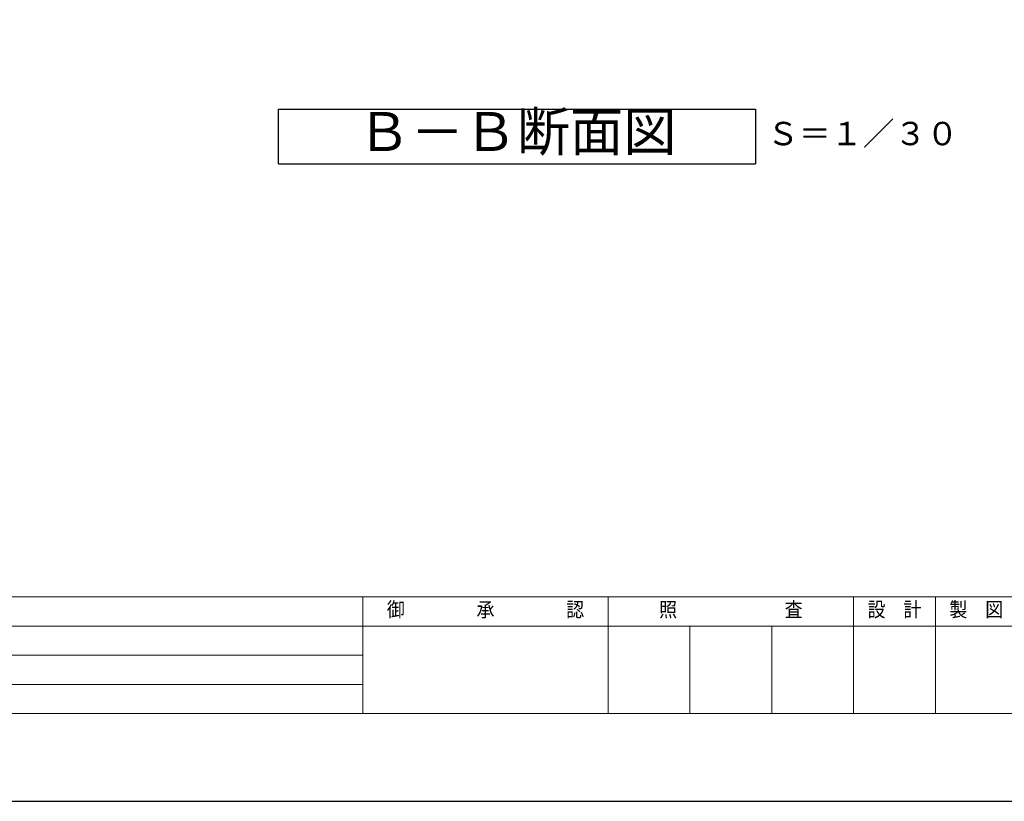
# Model space of a CAD drawing. Units: millimetres. Extents: x -960 to 24270, y -1898 to 16250.
# Drawn here: x 10794 to 15849, y -1570 to 2443 of the extents above; entities that cross this region are included whole.
import ezdxf
from ezdxf.enums import TextEntityAlignment as Align

# ---------------------------------------------------------------- set-up
doc = ezdxf.new("R2010")
doc.units = ezdxf.units.MM
doc.header["$LTSCALE"] = 5
doc.layers.add('TEXT', color=7, linetype='Continuous')
doc.layers.add('図面枠', color=7, linetype='Continuous', lineweight=13)
doc.layers.add('文字', color=141, linetype='Continuous', lineweight=9)
doc.styles.get("Standard").update_dxf_attribs({"font": 'txt.shx', "bigfont": 'extfont.shx'})
doc.styles.add('ゴシック', font='msgothic.ttc', dxfattribs={"width": 0.9})

msp = doc.modelspace()

# ---------------------------------------------------------------- linework, layer by layer
at = {"layer": 'DEFPOINTS', "ltscale": 50}
msp.add_lwpolyline([(-960, -1570), (24270, -1570), (24270, 16250), (-960, 16250)], close=True, dxfattribs=at)
at = {"layer": 'TEXT', "color": 7, "linetype": 'Continuous'}
for p, q in [((12121.55, 1982.7), (14571.55, 1982.7)), ((12121.55, 1702.7), (12121.55, 1982.7)), ((14571.55, 1982.7), (14571.55, 1702.7)), ((12121.55, 1702.7), (14571.55, 1702.7))]:
    msp.add_line(p, q, dxfattribs=at)
at = {"layer": '図面枠'}
for p, q in [((0, -520), (23745, -520)), ((12555, -520), (12555, -1120)), ((13815, -520), (13815, -1120)), ((15075, -520), (15075, -1120)), ((15495, -520), (15495, -1120)), ((180, -670), (15915, -670)), ((14235, -670), (14235, -1120)), ((14655, -670), (14655, -1120)), ((180, -820), (12555, -820)), ((180, -970), (12555, -970))]:
    msp.add_line(p, q, dxfattribs=at)
at = {"layer": '図面枠', "ltscale": 50}
msp.add_lwpolyline([(0, -1120), (23745, -1120), (23745, 15800), (0, 15800)], close=True, dxfattribs=at)

# ---------------------------------------------------------------- texts
at = {"layer": 'TEXT', "color": 7}
for s, height, p in [('Ｂ－Ｂ断面図', 200, (13346.55, 1842.7)), ('Ｓ＝１／３０', 120, (15121.46, 1842.7))]:
    msp.add_text(s, height=height, dxfattribs=at).set_placement(p, align=Align.MIDDLE)
at = {"layer": '文字', "linetype": 'Continuous', "style": 'ゴシック', "width": 0.9}
for s, p in [('御\u3000\u3000\u3000\u3000承\u3000\u3000\u3000\u3000認', (13185, -595)), ('照\u3000\u3000\u3000\u3000\u3000\u3000査', (14445, -595)), ('設\u3000計', (15285, -595)), ('製\u3000図', (15705, -595))]:
    msp.add_text(s, height=75, dxfattribs=at).set_placement(p, align=Align.MIDDLE)

doc.saveas('drawing.dxf')
